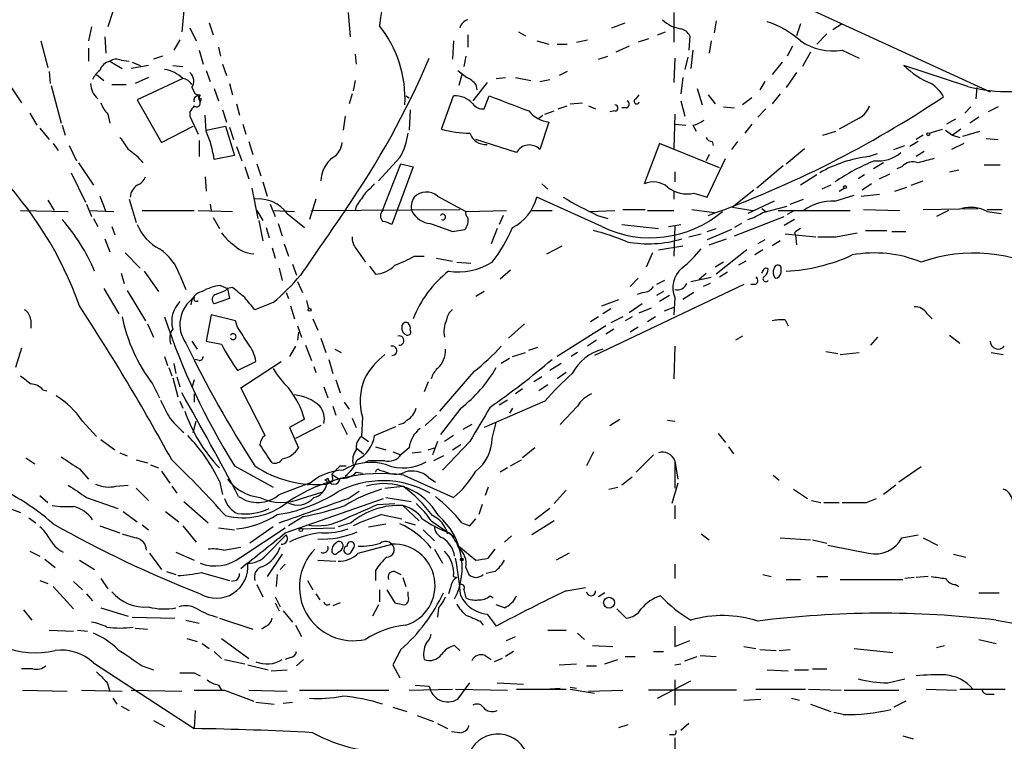
# Model space of a CAD drawing. Extents: x -143441 to 106202, y -237747 to 297723.
# Drawn here: x 127 to 209, y 192263 to 192324 of the extents above; entities that cross this region are included whole.
import ezdxf

# ---------------------------------------------------------------- set-up
doc = ezdxf.new("R2010")
doc.units = 0
doc.header["$MEASUREMENT"] = 0
doc.layers.add('MAIN', color=5, linetype='CONTINUOUS')

msp = doc.modelspace()

# ---------------------------------------------------------------- linework, layer by layer
at = {"layer": 'MAIN'}
for p, q in [((179.7473, 192330.458), (207.6027, 192317.6733)), ((134.366, 192324.362), (133.9427, 192323.092)), ((140.2927, 192324.4466), (140.1233, 192322.6686)), ((154.0087, 192324.2773), (154.178, 192322.2453)), ((181.1867, 192324.2773), (181.1867, 192321.822)), ((184.7427, 192323.6), (184.5733, 192322.584)), ((132.588, 192323.092), (132.334, 192321.9066)), ((140.8007, 192323.0073), (141.3087, 192321.9066)), ((142.4093, 192323.4306), (142.748, 192322.4146)), ((176.022, 192323.0073), (177.1227, 192323.4306)), ((191.77, 192323.346), (191.4313, 192322.33)), ((195.2413, 192323.346), (194.4793, 192322.838)), ((128.3547, 192321.9066), (128.9473, 192319.7053)), ((133.6887, 192322.2453), (133.7733, 192320.8906)), ((139.954, 192321.9913), (139.446, 192321.1446)), ((162.814, 192321.9066), (162.7293, 192320.3826)), ((163.9993, 192322.4146), (163.9993, 192321.3986)), ((168.2327, 192322.6686), (168.8253, 192322.33)), ((169.7567, 192321.9066), (170.7727, 192321.6526)), ((173.0587, 192321.822), (173.99, 192321.9913)), ((179.07, 192322.076), (178.2233, 192321.822)), ((179.832, 192322.4146), (180.5093, 192322.6686)), ((182.5413, 192322.33), (182.4567, 192321.1446)), ((184.3193, 192321.9066), (184.15, 192320.8906)), ((193.9713, 192322.4993), (193.1247, 192321.6526)), ((132.334, 192321.314), (132.334, 192320.2133)), ((141.5627, 192321.1446), (141.9013, 192319.9593)), ((143.1713, 192321.3986), (143.3407, 192320.6366)), ((171.45, 192321.6526), (172.2967, 192321.6526)), ((177.4613, 192321.4833), (176.3607, 192320.9753)), ((182.7953, 192321.1446), (182.626, 192319.6206)), ((191.0927, 192321.4833), (190.6693, 192320.6366)), ((195.2413, 192321.1446), (196.6807, 192320.4673)), ((135.0433, 192320.298), (135.7207, 192320.2133)), ((138.5147, 192320.6366), (137.7527, 192320.3826)), ((154.6013, 192320.806), (154.686, 192319.9593)), ((163.83, 192320.6366), (163.6607, 192319.79)), ((174.9213, 192320.3826), (175.6833, 192320.6366)), ((181.2713, 192320.4673), (181.1867, 192318.4353)), ((182.372, 192320.552), (182.118, 192319.536)), ((192.6167, 192320.9753), (191.9393, 192319.79)), ((134.112, 192320.2133), (135.128, 192319.6206)), ((137.3293, 192319.8746), (135.89, 192319.6206)), ((135.9747, 192320.1286), (136.652, 192319.8746)), ((139.3613, 192319.8746), (140.208, 192319.79)), ((142.1553, 192319.4513), (142.494, 192318.52)), ((143.51, 192319.9593), (143.8487, 192319.028)), ((163.1527, 192319.4513), (163.9147, 192318.8586)), ((190.246, 192320.1286), (189.3993, 192319.1126)), ((205.74, 192318.0966), (200.406, 192319.8746)), ((125.1373, 192319.1126), (126.746, 192316.742)), ((129.032, 192319.3666), (129.1167, 192318.3506)), ((133.0113, 192319.1126), (133.604, 192318.6046)), ((137.3293, 192318.8586), (136.2287, 192318.3506)), ((140.208, 192318.774), (136.398, 192316.996)), ((163.4913, 192319.1126), (163.2373, 192318.1813)), ((166.37, 192318.774), (167.132, 192318.8586)), ((167.9787, 192318.8586), (169.2487, 192318.6046)), ((170.0107, 192318.52), (170.8573, 192318.6893)), ((172.2967, 192319.3666), (171.6193, 192319.028)), ((181.9487, 192318.8586), (181.7793, 192317.504)), ((191.4313, 192319.282), (190.5847, 192318.012)), ((129.2013, 192318.1813), (130.048, 192315.0486)), ((134.2813, 192318.266), (135.4667, 192318.266)), ((140.97, 192318.012), (141.224, 192317.504)), ((142.8327, 192317.9273), (143.1713, 192316.9113)), ((144.1027, 192318.3506), (144.3567, 192317.4193)), ((154.6013, 192318.6046), (154.432, 192317.758)), ((165.608, 192318.4353), (164.4227, 192316.9113)), ((164.6767, 192318.266), (164.7613, 192317.8426)), ((183.134, 192317.9273), (183.5573, 192316.5726)), ((188.8067, 192318.52), (188.3833, 192317.8426)), ((206.502, 192318.012), (206.4173, 192317.0806)), ((136.398, 192316.996), (138.43, 192313.44)), ((141.732, 192317.0806), (141.6473, 192316.8266)), ((154.3473, 192317.504), (154.0933, 192316.6573)), ((158.8347, 192317.3346), (159.0887, 192317.1653)), ((161.798, 192314.5406), (162.814, 192317.3346)), ((165.354, 192316.234), (165.7773, 192317.3346)), ((178.054, 192317.0806), (178.308, 192317.4193)), ((184.0653, 192317.4193), (184.658, 192316.6573)), ((187.706, 192317.1653), (186.944, 192316.5726)), ((190.0767, 192317.504), (189.3993, 192316.6573)), ((143.51, 192316.1493), (143.8487, 192315.1333)), ((144.6953, 192316.6573), (144.9493, 192315.726)), ((159.1733, 192316.1493), (159.0887, 192314.456)), ((171.5347, 192316.234), (172.2967, 192316.488)), ((172.5507, 192316.6573), (173.5667, 192316.742)), ((174.0747, 192316.488), (174.6673, 192316.234)), ((177.2073, 192316.3186), (176.8687, 192316.3186)), ((181.7793, 192316.9113), (182.118, 192315.6413)), ((185.3353, 192316.4033), (186.2667, 192316.3186)), ((188.8913, 192316.234), (188.214, 192315.5566)), ((205.994, 192316.4033), (205.486, 192315.8953)), ((208.28, 192316.4033), (207.4333, 192315.98)), ((127.4233, 192315.8953), (128.016, 192314.8793)), ((133.9427, 192315.8106), (134.112, 192315.0486)), ((140.8007, 192315.98), (140.8007, 192315.6413)), ((140.8007, 192315.6413), (141.478, 192314.1173)), ((142.1553, 192314.3713), (142.0707, 192315.726)), ((153.7547, 192315.6413), (153.5853, 192314.456)), ((169.926, 192315.472), (170.2647, 192315.726)), ((170.434, 192315.8106), (171.196, 192316.0646)), ((176.276, 192316.0646), (175.8527, 192315.98)), ((181.2713, 192315.8106), (181.1867, 192312.932)), ((196.6807, 192315.472), (194.9873, 192314.5406)), ((204.724, 192315.3873), (203.962, 192314.964)), ((206.6713, 192315.5566), (205.9093, 192315.0486)), ((128.27, 192314.6253), (129.032, 192313.694)), ((130.1327, 192314.8793), (130.3867, 192314.0326)), ((138.43, 192313.44), (141.0547, 192314.7946)), ((142.1553, 192314.456), (143.764, 192314.7946)), ((143.764, 192314.7946), (144.526, 192312.3393)), ((144.1027, 192314.71), (144.4413, 192313.694)), ((145.2033, 192314.964), (145.4573, 192314.1173)), ((170.7727, 192315.1333), (170.0107, 192312.8473)), ((181.2713, 192314.964), (182.2027, 192314.8793)), ((182.7953, 192314.8793), (183.0493, 192314.3713)), ((187.706, 192314.964), (187.1133, 192314.202)), ((202.5227, 192314.202), (203.6233, 192314.5406)), ((205.1473, 192314.5406), (204.47, 192314.0326)), ((168.0633, 192312.5933), (164.6767, 192313.694)), ((193.6327, 192314.0326), (194.7333, 192314.3713)), ((202.0147, 192314.0326), (201.422, 192313.694)), ((203.8773, 192314.456), (204.47, 192314.0326)), ((204.47, 192314.0326), (205.0627, 192313.8633)), ((205.3167, 192313.948), (206.756, 192314.3713)), ((207.264, 192313.7786), (208.28, 192313.694)), ((129.3707, 192313.3553), (129.794, 192312.7626)), ((130.7253, 192313.186), (131.318, 192311.916)), ((141.5627, 192313.6093), (141.5627, 192312.2546)), ((144.6953, 192313.1013), (145.1187, 192311.916)), ((145.7113, 192313.5246), (146.05, 192312.424)), ((180.0013, 192313.3553), (178.7313, 192309.9686)), ((184.9967, 192311.3233), (180.0013, 192313.3553)), ((184.404, 192313.5246), (184.4887, 192313.186)), ((186.5207, 192313.5246), (186.0127, 192312.8473)), ((190.5847, 192311.662), (192.1087, 192312.932)), ((199.5593, 192312.8473), (200.4907, 192313.186)), ((201.5913, 192313.5246), (200.914, 192313.1013)), ((205.4013, 192313.3553), (204.3853, 192312.8473)), ((144.526, 192312.3393), (142.8327, 192312.0006)), ((158.3267, 192312.17), (156.5487, 192310.2226)), ((184.15, 192312.424), (183.896, 192311.916)), ((183.9807, 192308.868), (185.5047, 192312.0853)), ((197.4427, 192312.2546), (198.2047, 192312.5086)), ((202.0993, 192312.678), (201.422, 192312.2546)), ((131.4873, 192311.7466), (132.7573, 192309.884)), ((145.3727, 192311.408), (145.7113, 192310.392)), ((146.3887, 192311.662), (146.7273, 192310.646)), ((156.8873, 192307.7673), (158.4113, 192311.662)), ((159.4273, 192311.408), (157.6493, 192306.582)), ((158.4113, 192311.662), (159.4273, 192311.408)), ((190.3307, 192311.4926), (188.1293, 192309.63)), ((198.7127, 192311.7466), (197.866, 192311.2386)), ((200.2367, 192311.408), (199.8133, 192311.2386)), ((207.0947, 192311.5773), (208.4493, 192311.5773)), ((130.8947, 192310.9), (132.08, 192308.4446)), ((142.0707, 192310.5613), (142.1553, 192309.376)), ((181.2713, 192310.9846), (181.2713, 192310.138)), ((193.1247, 192310.7306), (191.77, 192309.884)), ((197.104, 192310.7306), (196.596, 192310.392)), ((198.374, 192310.392), (199.2207, 192310.8153)), ((204.216, 192310.9846), (204.978, 192311.154)), ((145.9653, 192309.63), (146.4733, 192307.09)), ((146.8967, 192310.138), (147.2353, 192308.9526)), ((170.18, 192309.9686), (170.688, 192309.5453)), ((194.31, 192309.884), (193.548, 192309.5453)), ((194.9873, 192309.376), (195.4107, 192309.63)), ((197.6967, 192309.9686), (196.9347, 192309.4606)), ((199.644, 192309.376), (200.66, 192309.7146)), ((200.9987, 192309.884), (202.0147, 192310.2226)), ((133.2653, 192308.9526), (133.7733, 192307.6826)), ((161.4593, 192308.9526), (163.83, 192307.6826)), ((175.1753, 192306.4126), (169.7567, 192308.868)), ((181.1867, 192309.376), (181.1867, 192308.6986)), ((182.88, 192309.2066), (183.9807, 192308.868)), ((187.8753, 192309.4606), (186.0973, 192308.0213)), ((194.6487, 192308.5293), (196.2573, 192309.0373)), ((196.85, 192308.9526), (198.374, 192309.122)), ((128.9473, 192308.614), (129.4553, 192307.7673)), ((132.1647, 192308.2753), (132.588, 192307.2593)), ((135.7207, 192308.6986), (136.3133, 192306.7513)), ((142.494, 192308.2753), (142.5787, 192307.7673)), ((147.4893, 192308.2753), (147.9127, 192307.2593)), ((151.2993, 192308.6986), (150.7913, 192307.0053)), ((154.686, 192308.106), (154.6013, 192307.7673)), ((186.0973, 192308.0213), (187.7907, 192307.7673)), ((189.5687, 192308.5293), (187.3673, 192307.5133)), ((188.5527, 192307.9366), (188.8913, 192307.6826)), ((188.6373, 192307.598), (190.6693, 192308.106)), ((190.9233, 192308.2753), (192.024, 192308.6986)), ((202.0147, 192307.852), (206.5867, 192307.9366)), ((126.6613, 192307.7673), (130.6407, 192307.6826)), ((132.4187, 192307.7673), (134.4507, 192307.6826)), ((136.8213, 192307.7673), (141.1393, 192307.7673)), ((141.478, 192307.7673), (144.3567, 192307.6826)), ((142.748, 192307.1746), (143.256, 192306.2433)), ((146.3887, 192307.7673), (146.8967, 192306.9206)), ((147.7433, 192307.7673), (149.5213, 192307.6826)), ((148.9287, 192307.5133), (150.368, 192306.328)), ((150.9607, 192307.7673), (163.322, 192307.852)), ((163.83, 192307.6826), (167.2167, 192307.7673)), ((166.9627, 192307.344), (166.624, 192306.582)), ((169.3333, 192307.7673), (171.0267, 192307.7673)), ((174.1593, 192307.6826), (176.276, 192307.7673)), ((174.8367, 192307.344), (175.6833, 192307.09)), ((176.9533, 192307.852), (178.816, 192307.852)), ((178.9853, 192307.7673), (181.1867, 192307.7673)), ((182.7107, 192307.852), (184.5733, 192307.598)), ((186.2667, 192305.6506), (190.4153, 192307.2593)), ((189.9073, 192307.7673), (195.9187, 192307.7673)), ((191.262, 192307.7673), (190.6693, 192307.4286)), ((197.0193, 192307.852), (200.0673, 192307.7673)), ((204.1313, 192307.7673), (203.1153, 192307.2593)), ((207.3487, 192307.852), (208.6187, 192307.852)), ((207.3487, 192307.6826), (208.534, 192307.5133)), ((132.7573, 192307.09), (133.096, 192306.4126)), ((134.2813, 192306.4126), (134.5353, 192305.7353)), ((146.558, 192306.9206), (146.8967, 192305.2273)), ((147.1507, 192306.328), (147.4047, 192305.4813)), ((148.1667, 192306.6666), (148.5053, 192305.6506)), ((176.8687, 192306.582), (179.9167, 192306.2433)), ((180.7633, 192306.4126), (181.7793, 192306.582)), ((181.2713, 192306.4973), (181.1867, 192303.9573)), ((186.8593, 192306.6666), (186.2667, 192306.328)), ((191.262, 192307.0053), (190.4153, 192306.4973)), ((162.7293, 192305.9893), (163.7453, 192306.1586)), ((166.4547, 192306.2433), (165.9467, 192304.9733)), ((182.4567, 192305.566), (183.4727, 192305.82)), ((183.9807, 192305.9893), (184.7427, 192306.2433)), ((186.0127, 192306.1586), (183.9807, 192305.312)), ((190.5, 192305.82), (193.04, 192305.566)), ((191.262, 192305.9046), (191.3467, 192305.7353)), ((191.3467, 192305.7353), (191.4313, 192304.8886)), ((194.7333, 192305.566), (196.5113, 192305.9046)), ((197.1887, 192306.074), (198.9667, 192306.074)), ((199.39, 192305.9893), (200.5753, 192305.9893)), ((133.6887, 192305.3966), (134.112, 192304.296)), ((147.6587, 192304.6346), (147.9127, 192303.788)), ((148.6747, 192304.9733), (149.0133, 192303.9573)), ((170.6033, 192304.1266), (171.8733, 192304.804)), ((179.9167, 192304.4653), (181.9487, 192304.804)), ((184.15, 192304.8886), (185.5893, 192305.3966)), ((188.8067, 192305.312), (188.214, 192304.9733)), ((190.0767, 192305.2273), (189.3993, 192304.804)), ((135.382, 192304.2113), (136.652, 192302.9413)), ((154.686, 192304.55), (155.448, 192303.4493)), ((159.512, 192303.9573), (160.3587, 192303.9573)), ((179.4087, 192304.2113), (178.9007, 192303.026)), ((187.2827, 192304.4653), (184.7427, 192302.4333)), ((188.6373, 192304.4653), (187.96, 192304.042)), ((149.352, 192303.28), (149.6907, 192302.3486)), ((155.7867, 192303.1106), (156.2947, 192302.4333)), ((161.3747, 192303.788), (162.7293, 192303.534)), ((163.068, 192303.4493), (164.2533, 192303.3646)), ((185.3353, 192303.4493), (184.658, 192303.026)), ((187.198, 192303.534), (186.6053, 192303.1953)), ((190.1613, 192302.6026), (190.1613, 192303.026)), ((135.0433, 192302.518), (135.2973, 192301.6713)), ((136.9907, 192302.6873), (138.176, 192300.994)), ((139.954, 192302.3486), (140.462, 192301.1633)), ((148.2513, 192302.9413), (148.5053, 192301.9253)), ((167.5553, 192302.772), (166.7087, 192302.01)), ((182.626, 192301.8406), (184.3193, 192302.1793)), ((183.3033, 192302.01), (183.896, 192302.518)), ((185.674, 192302.6026), (184.9967, 192302.1793)), ((143.3407, 192301.502), (143.9333, 192301.248)), ((149.7753, 192301.8406), (150.1987, 192300.9093)), ((187.0287, 192301.5866), (174.5827, 192295.66)), ((178.2233, 192302.0946), (177.546, 192301.4173)), ((180.4247, 192301.9253), (179.7473, 192301.5866)), ((184.2347, 192301.6713), (183.642, 192301.4173)), ((187.96, 192301.5866), (187.6213, 192301.5866)), ((133.604, 192301.248), (134.874, 192299.1313)), ((135.5513, 192301.0786), (137.0753, 192298.5386)), ((143.764, 192301.0786), (143.9333, 192301.248)), ((144.3567, 192301.3326), (143.9333, 192301.248)), ((143.9333, 192301.248), (144.1027, 192300.4013)), ((148.844, 192300.9093), (149.0133, 192300.4013)), ((165.354, 192300.994), (164.6767, 192300.5706)), ((178.6467, 192300.9093), (178.1387, 192300.74)), ((180.34, 192300.994), (179.7473, 192300.6553)), ((180.848, 192300.6553), (180.0013, 192300.1473)), ((182.88, 192300.9093), (181.9487, 192300.3166)), ((144.1027, 192300.4013), (142.8327, 192299.978)), ((147.7433, 192300.0626), (146.2193, 192299.47)), ((149.1827, 192299.8086), (149.5213, 192298.708)), ((150.5373, 192300.232), (150.7067, 192299.5546)), ((175.1753, 192299.8086), (176.6147, 192300.3166)), ((178.562, 192299.978), (177.4613, 192299.216)), ((180.4247, 192299.3853), (181.2713, 192299.724)), ((181.2713, 192300.486), (181.1867, 192299.0466)), ((142.5787, 192299.0466), (142.1553, 192296.8453)), ((144.6107, 192298.5386), (142.5787, 192299.0466)), ((174.9213, 192298.8773), (174.244, 192298.454)), ((175.9373, 192299.5546), (175.26, 192299.1313)), ((176.9533, 192298.8773), (175.9373, 192298.3693)), ((177.7153, 192298.8773), (177.1227, 192298.5386)), ((178.308, 192299.216), (179.324, 192299.6393)), ((179.6627, 192298.8773), (178.9853, 192298.454)), ((202.3533, 192299.1313), (202.7767, 192298.708)), ((127.508, 192298.6233), (127.508, 192297.946)), ((137.2447, 192298.2846), (137.7527, 192297.184)), ((144.78, 192298.0306), (144.6107, 192298.5386)), ((149.7753, 192298.1153), (150.114, 192297.184)), ((151.0453, 192298.708), (151.4687, 192297.7766)), ((167.386, 192297.0993), (168.7407, 192298.2846)), ((175.514, 192298.1153), (171.45, 192295.5753)), ((190.5, 192298.6233), (190.754, 192298.1153)), ((149.86, 192297.6073), (149.7753, 192296.93)), ((176.1913, 192297.8613), (175.514, 192297.438)), ((178.2233, 192298.0306), (177.546, 192297.6073)), ((186.944, 192297.2686), (186.3513, 192296.93)), ((204.216, 192297.3533), (205.0627, 192296.676)), ((140.97, 192296.8453), (141.3933, 192296.168)), ((142.1553, 192296.8453), (143.4253, 192296.5913)), ((149.606, 192296.422), (149.098, 192295.5753)), ((150.4527, 192296.5066), (150.9607, 192295.2366)), ((151.7227, 192297.0993), (152.146, 192295.914)), ((174.752, 192296.93), (173.99, 192296.422)), ((181.2713, 192296.422), (181.1867, 192293.7126)), ((198.2047, 192297.184), (197.612, 192296.5066)), ((126.746, 192296.2526), (126.238, 192294.644)), ((152.908, 192296.168), (153.416, 192295.914)), ((167.7247, 192295.5753), (168.8253, 192295.914)), ((169.0793, 192296.0833), (169.8413, 192296.3373)), ((173.1433, 192295.914), (172.6353, 192295.5753)), ((193.8867, 192295.9986), (194.9027, 192295.8293)), ((195.072, 192295.7446), (196.6807, 192295.914)), ((207.6873, 192295.914), (208.7033, 192295.7446)), ((138.684, 192295.5753), (138.938, 192294.8133)), ((139.446, 192294.9826), (139.6153, 192294.136)), ((141.5627, 192295.2366), (141.224, 192295.3213)), ((144.78, 192294.39), (146.304, 192295.152)), ((145.034, 192292.9506), (148.4207, 192295.152)), ((152.4, 192295.3213), (152.7387, 192294.136)), ((167.4707, 192295.406), (166.7933, 192294.9826)), ((171.7887, 192294.9826), (170.8573, 192294.39)), ((139.0227, 192294.644), (139.2767, 192293.9666)), ((151.13, 192294.7286), (151.2993, 192294.2206)), ((164.5073, 192294.3053), (161.6287, 192291.0033)), ((172.212, 192294.2206), (171.45, 192293.7126)), ((137.668, 192293.2893), (138.2607, 192292.104)), ((139.3613, 192293.7973), (139.7847, 192292.1886)), ((139.7, 192293.882), (139.954, 192293.0353)), ((141.1393, 192293.628), (140.97, 192292.9506)), ((152.9927, 192293.628), (153.3313, 192292.5273)), ((160.6973, 192293.4586), (160.3587, 192292.612)), ((170.18, 192293.882), (169.5027, 192293.4586)), ((170.688, 192293.2046), (169.926, 192292.6966)), ((128.524, 192292.7813), (128.8627, 192292.6966)), ((141.1393, 192292.4426), (141.1393, 192291.7653)), ((147.066, 192288.9713), (145.034, 192292.9506)), ((151.9767, 192293.0353), (152.3153, 192292.104)), ((168.5713, 192292.866), (167.9787, 192292.4426)), ((139.954, 192291.85), (140.208, 192291.2573)), ((153.67, 192291.7653), (154.0933, 192291.1726)), ((170.434, 192291.85), (165.354, 192289.6486)), ((167.3013, 192291.9346), (166.624, 192291.5113)), ((152.7387, 192291.4266), (152.9927, 192290.6646)), ((161.3747, 192290.6646), (160.4433, 192289.818)), ((163.4067, 192291.2573), (161.7133, 192289.056)), ((167.7247, 192291.2573), (167.4707, 192290.834)), ((173.1433, 192291.4266), (171.704, 192289.9026)), ((131.826, 192290.1566), (133.0113, 192288.8866)), ((141.0547, 192289.2253), (141.3087, 192290.1566)), ((150.368, 192290.326), (149.098, 192289.6486)), ((153.416, 192290.072), (153.924, 192289.056)), ((154.3473, 192290.4106), (154.686, 192289.6486)), ((155.194, 192290.4953), (155.1093, 192288.8866)), ((164.338, 192289.9026), (163.576, 192289.4793)), ((166.0313, 192288.7173), (166.37, 192290.072)), ((175.8527, 192289.818), (176.6993, 192290.326)), ((180.6787, 192290.2413), (181.2713, 192290.1566)), ((149.098, 192289.6486), (149.86, 192287.9553)), ((151.7227, 192289.818), (149.606, 192288.7173)), ((156.21, 192288.9713), (157.988, 192289.7333)), ((184.912, 192289.1406), (185.5047, 192288.3786)), ((133.35, 192288.6326), (134.5353, 192287.786)), ((155.1093, 192288.8866), (155.702, 192288.4633)), ((161.4593, 192288.4633), (161.036, 192287.3626)), ((164.1687, 192288.4633), (161.8827, 192286.0926)), ((162.814, 192288.9713), (162.052, 192288.4633)), ((162.7293, 192287.786), (163.4067, 192288.2093)), ((134.9587, 192287.532), (135.5513, 192287.278)), ((154.686, 192287.9553), (155.2787, 192287.4473)), ((156.2947, 192288.04), (157.1413, 192287.786)), ((157.734, 192287.6166), (158.4113, 192287.3626)), ((159.0887, 192287.9553), (158.4113, 192287.3626)), ((159.3427, 192287.532), (160.1047, 192287.6166)), ((160.6973, 192287.786), (161.2053, 192287.9553)), ((169.5873, 192287.9553), (168.5713, 192287.1086)), ((174.498, 192287.6166), (173.9053, 192286.4313)), ((185.7587, 192288.04), (186.182, 192287.4473)), ((127.0847, 192287.1086), (127.8467, 192286.6006)), ((136.3133, 192286.9393), (137.2447, 192286.6853)), ((155.702, 192286.8546), (155.3633, 192286.6853)), ((155.702, 192286.8546), (155.3633, 192286.6853)), ((161.9673, 192287.278), (161.1207, 192286.8546)), ((167.5553, 192286.4313), (168.4867, 192286.9393)), ((179.4933, 192287.3626), (178.054, 192285.9233)), ((181.2713, 192286.8546), (181.5253, 192285.3306)), ((181.2713, 192286.8546), (181.2713, 192284.5686)), ((131.572, 192286.1773), (132.334, 192285.3306)), ((137.4987, 192286.516), (138.176, 192286.262)), ((138.43, 192286.008), (139.1073, 192284.992)), ((144.526, 192286.4313), (147.7433, 192284.6533)), ((152.654, 192285.754), (153.2467, 192285.3306)), ((152.654, 192285.754), (152.7387, 192285.1613)), ((153.3313, 192286.4313), (153.8393, 192286.4313)), ((154.686, 192285.9233), (155.194, 192285.8386)), ((156.6333, 192286.0926), (156.972, 192286.008)), ((167.3013, 192286.262), (166.7087, 192285.9233)), ((201.8453, 192286.3466), (199.9827, 192285.0766)), ((143.256, 192285.1613), (143.51, 192284.0606)), ((148.2513, 192284.0606), (150.9607, 192285.0766)), ((152.0613, 192285.246), (152.3153, 192285.4153)), ((152.2307, 192284.9073), (152.7387, 192285.1613)), ((158.6653, 192285.6693), (162.814, 192283.8066)), ((160.6973, 192285.5), (161.29, 192285.0766)), ((177.7153, 192285.5), (176.8687, 192284.8226)), ((181.5253, 192284.992), (181.0173, 192283.2986)), ((189.484, 192285.6693), (189.992, 192285.246)), ((134.62, 192284.738), (135.636, 192284.8226)), ((136.3133, 192284.5686), (137.3293, 192283.5526)), ((139.2767, 192284.738), (139.7, 192284.1453)), ((150.114, 192283.722), (151.8073, 192284.23)), ((154.0087, 192283.722), (154.94, 192284.3146)), ((157.0567, 192284.5686), (158.5807, 192284.738)), ((165.6927, 192284.6533), (165.4387, 192283.976)), ((172.212, 192284.3993), (171.196, 192283.2986)), ((175.768, 192284.484), (176.53, 192284.6533)), ((191.1773, 192284.484), (192.3627, 192283.722)), ((199.7287, 192284.8226), (198.7127, 192284.0606)), ((124.3753, 192283.3833), (126.6613, 192282.5366)), ((128.27, 192283.976), (128.9473, 192283.3833)), ((132.1647, 192283.8066), (134.7893, 192282.8753)), ((140.2927, 192283.468), (142.3247, 192281.69)), ((148.7593, 192280.8433), (156.972, 192283.722)), ((156.464, 192283.214), (157.9033, 192283.2986)), ((157.1413, 192283.8066), (159.258, 192283.468)), ((192.7013, 192283.5526), (193.4633, 192283.3833)), ((193.7173, 192283.3833), (194.9873, 192283.3833)), ((197.2733, 192283.3833), (198.12, 192283.722)), ((135.2127, 192282.6213), (136.398, 192281.7746)), ((138.7687, 192282.6213), (139.8693, 192281.7746)), ((158.5807, 192283.1293), (159.9353, 192281.8593)), ((165.1847, 192283.214), (164.9307, 192282.3673)), ((170.8573, 192282.8753), (169.5873, 192281.944)), ((181.2713, 192283.1293), (181.2713, 192282.0286)), ((127.3387, 192282.1133), (127.9313, 192281.69)), ((150.2833, 192282.198), (149.0133, 192281.436)), ((154.2627, 192281.69), (153.162, 192281.3513)), ((156.8027, 192282.3673), (158.496, 192282.0286)), ((158.75, 192281.7746), (159.5967, 192281.5206)), ((160.9513, 192281.8593), (162.8987, 192280.5046)), ((163.4913, 192281.69), (164.1687, 192281.436)), ((164.1687, 192281.436), (164.6767, 192282.0286)), ((171.196, 192281.8593), (169.3333, 192280.674)), ((133.2653, 192281.436), (134.9587, 192280.8433)), ((136.8213, 192281.5206), (137.3293, 192281.0973)), ((140.208, 192281.436), (141.3087, 192280.0813)), ((143.1713, 192281.2666), (144.526, 192281.0973)), ((145.034, 192278.8113), (148.7593, 192281.2666)), ((147.7433, 192281.3513), (145.796, 192279.9966)), ((149.9447, 192281.182), (152.908, 192281.2666)), ((155.702, 192281.3513), (157.1413, 192281.6053)), ((160.274, 192281.0973), (161.2053, 192280.166)), ((147.1507, 192278.9806), (148.844, 192280.674)), ((167.64, 192280.5893), (167.0473, 192280.0813)), ((183.4727, 192280.7586), (184.15, 192280.2506)), ((190.0767, 192280.42), (192.6167, 192280.2506)), ((192.786, 192280.2506), (193.9713, 192279.9966)), ((200.2367, 192280.42), (201.5913, 192280.674)), ((202.0147, 192280.42), (203.2, 192279.8273)), ((127.4233, 192279.3193), (128.27, 192278.896)), ((137.414, 192279.15), (138.43, 192277.7953)), ((139.6153, 192279.2346), (141.1393, 192278.5573)), ((143.5947, 192279.404), (145.034, 192279.658)), ((154.2627, 192279.2346), (154.5167, 192279.658)), ((154.8553, 192279.15), (157.6493, 192279.912)), ((161.2053, 192279.4886), (161.8827, 192278.3033)), ((163.2373, 192279.7426), (164.6767, 192278.5573)), ((165.6927, 192278.7266), (166.2853, 192279.4886)), ((172.466, 192279.15), (171.3653, 192278.5573)), ((128.6933, 192278.642), (129.54, 192277.9646)), ((131.572, 192278.5573), (132.842, 192277.7953)), ((148.5053, 192279.0653), (147.2353, 192277.2026)), ((151.4687, 192278.5573), (152.9927, 192278.4726)), ((204.5547, 192279.0653), (205.5707, 192278.8113)), ((138.8533, 192277.626), (139.6153, 192277.372)), ((141.732, 192277.5413), (144.1027, 192276.864)), ((148.7593, 192278.2186), (148.336, 192277.7953)), ((156.2947, 192277.7106), (156.2947, 192276.864)), ((157.9033, 192277.626), (158.4113, 192277.372)), ((163.83, 192277.9646), (164.084, 192277.372)), ((166.2853, 192277.626), (165.5233, 192277.4566)), ((181.2713, 192278.2186), (181.2713, 192277.0333)), ((128.27, 192276.864), (128.9473, 192276.61)), ((131.064, 192276.7793), (131.826, 192276.102)), ((133.35, 192277.0333), (133.9427, 192276.1866)), ((144.6953, 192276.864), (144.272, 192276.7793)), ((148.082, 192277.372), (147.9973, 192276.356)), ((150.622, 192276.864), (151.0453, 192276.102)), ((158.5807, 192277.118), (158.8347, 192276.356)), ((162.814, 192277.2026), (163.068, 192277.118)), ((188.6373, 192277.372), (189.3147, 192277.2026)), ((190.5847, 192276.9486), (191.77, 192276.9486)), ((193.1247, 192277.2026), (194.056, 192277.2026)), ((195.072, 192276.9486), (200.3213, 192276.9486)), ((201.2527, 192277.118), (200.4907, 192277.0333)), ((202.438, 192277.2026), (201.422, 192277.118)), ((129.3707, 192276.356), (131.064, 192274.4933)), ((146.3887, 192276.5253), (146.8967, 192275.5093)), ((156.6333, 192276.102), (156.6333, 192275.086)), ((157.226, 192276.102), (157.9033, 192275.0013)), ((159.004, 192275.594), (159.004, 192275.9326)), ((162.56, 192276.2713), (162.3907, 192275.7633)), ((163.6607, 192276.102), (163.83, 192275.4246)), ((172.212, 192276.0173), (173.8207, 192276.2713)), ((204.724, 192276.5253), (204.978, 192276.356)), ((132.1647, 192275.7633), (132.6727, 192275.1706)), ((147.9127, 192275.5093), (148.336, 192274.6626)), ((151.2993, 192275.7633), (151.638, 192275.2553)), ((165.862, 192275.594), (166.116, 192275.4246)), ((175.4293, 192275.848), (174.9213, 192275.5093)), ((206.6713, 192275.848), (208.3647, 192275.848)), ((126.9153, 192274.4086), (127.5927, 192273.562)), ((133.35, 192274.578), (135.636, 192273.9006)), ((147.9127, 192275.0013), (148.2513, 192274.324)), ((148.59, 192274.324), (149.352, 192273.3926)), ((153.3313, 192275.0013), (152.7387, 192274.7473)), ((156.5487, 192274.832), (156.0407, 192273.9006)), ((161.544, 192274.578), (161.4593, 192273.816)), ((167.0473, 192274.578), (166.37, 192274.832)), ((176.4453, 192274.4933), (177.2073, 192273.7313)), ((135.9747, 192273.816), (139.5307, 192273.7313)), ((140.462, 192273.562), (141.5627, 192273.308)), ((143.256, 192273.7313), (146.05, 192272.8)), ((165.0153, 192273.4773), (165.2693, 192273.1386)), ((165.608, 192274.07), (166.37, 192273.054)), ((208.1107, 192273.562), (240.6227, 192267.8046)), ((129.032, 192272.7153), (131.064, 192272.6306)), ((131.4027, 192272.7153), (132.2493, 192272.6306)), ((136.2287, 192272.8846), (137.2447, 192272.8)), ((147.1507, 192273.054), (146.812, 192272.8)), ((149.606, 192273.1386), (150.114, 192272.2073)), ((170.688, 192272.7153), (172.212, 192272.7153)), ((181.2713, 192273.054), (181.2713, 192271.3606)), ((140.5467, 192272.038), (141.3933, 192271.784)), ((143.4253, 192272.038), (145.7113, 192270.3446)), ((167.2167, 192271.8686), (167.9787, 192272.2073)), ((173.1433, 192272.4613), (173.736, 192271.9533)), ((181.2713, 192271.3606), (182.5413, 192271.8686)), ((206.6713, 192271.9533), (208.1107, 192271.6146)), ((141.8167, 192271.6146), (142.4093, 192271.1913)), ((142.8327, 192270.9373), (143.4253, 192270.3446)), ((158.4113, 192271.1066), (157.734, 192269.8366)), ((162.8987, 192271.4453), (163.322, 192271.022)), ((167.8093, 192270.9373), (167.132, 192270.514)), ((174.4133, 192271.4453), (176.1067, 192271.3606)), ((179.4933, 192270.9373), (180.34, 192270.9373)), ((187.0287, 192271.3606), (188.0447, 192271.1913)), ((188.3833, 192271.1066), (189.738, 192271.022)), ((189.992, 192271.022), (190.9233, 192271.1066)), ((196.2573, 192271.1913), (199.4747, 192270.8526)), ((203.1153, 192271.276), (203.7927, 192271.4453)), ((143.6793, 192270.26), (145.3727, 192269.9213)), ((149.1827, 192270.4293), (148.7593, 192270.26)), ((150.2833, 192270.26), (149.6907, 192269.752)), ((165.4387, 192270.5986), (165.9467, 192270.26)), ((166.878, 192270.3446), (166.2007, 192270.0906)), ((175.4293, 192269.9213), (176.53, 192270.26)), ((177.1227, 192270.514), (177.9693, 192270.514)), ((182.118, 192270.1753), (183.134, 192270.514)), ((183.388, 192270.5986), (184.7427, 192270.514)), ((127.6773, 192269.498), (126.746, 192269.498)), ((132.7573, 192270.006), (141.1393, 192264.5026)), ((136.8213, 192269.752), (137.7527, 192269.4133)), ((145.6267, 192269.8366), (147.32, 192269.4133)), ((147.574, 192269.3286), (148.9287, 192269.4133)), ((157.734, 192269.8366), (158.3267, 192268.736)), ((171.6193, 192269.8366), (173.0587, 192269.9213)), ((173.9053, 192269.752), (174.752, 192269.752)), ((181.2713, 192269.8366), (181.7793, 192269.9213)), ((188.976, 192269.4133), (190.754, 192269.3286)), ((191.262, 192269.4133), (192.4473, 192269.4133)), ((192.786, 192269.498), (193.9713, 192269.498)), ((141.1393, 192269.1593), (141.6473, 192268.9053)), ((179.832, 192267.0426), (182.626, 192268.482)), ((181.2713, 192268.5666), (181.2713, 192266.45)), ((199.0513, 192268.3126), (200.4907, 192268.6513)), ((126.8307, 192267.72), (130.556, 192267.6353)), ((131.7413, 192267.72), (135.128, 192267.6353)), ((133.858, 192268.3973), (134.112, 192267.6353)), ((135.89, 192267.72), (140.1233, 192267.6353)), ((143.1713, 192268.1433), (143.4253, 192267.72)), ((143.6793, 192267.72), (146.1347, 192266.7886)), ((145.7113, 192267.72), (148.9287, 192267.6353)), ((149.9447, 192267.72), (157.3953, 192267.72)), ((159.0887, 192267.72), (162.7293, 192267.8046)), ((159.5967, 192268.1433), (160.782, 192268.0586)), ((162.9833, 192267.8046), (167.3013, 192267.72)), ((163.1527, 192266.958), (164.1687, 192268.3126)), ((166.4547, 192268.3126), (168.656, 192268.228)), ((168.0633, 192267.8046), (172.212, 192267.8046)), ((170.434, 192267.8046), (171.704, 192267.8893)), ((172.5507, 192267.974), (173.0587, 192267.8893)), ((172.5507, 192267.8046), (174.5827, 192267.466)), ((174.0747, 192267.6353), (176.9533, 192267.72)), ((186.436, 192267.72), (179.07, 192267.72)), ((188.0447, 192267.8046), (192.1933, 192267.8046)), ((192.4473, 192267.8046), (195.1567, 192267.72)), ((195.4107, 192267.72), (199.9827, 192267.72)), ((202.2687, 192267.8046), (204.8087, 192267.72)), ((205.0627, 192267.8046), (208.8727, 192267.8046)), ((134.366, 192267.0426), (134.7047, 192266.5346)), ((187.0287, 192266.8733), (188.468, 192266.958)), ((191.008, 192267.0426), (191.6853, 192266.8733)), ((207.4333, 192267.3813), (207.9413, 192267.3813)), ((135.0433, 192266.3653), (135.7207, 192266.0266)), ((141.224, 192266.0266), (141.1393, 192264.5026)), ((146.304, 192266.704), (147.828, 192266.5346)), ((148.59, 192266.6193), (149.352, 192266.704)), ((157.734, 192266.2806), (158.9193, 192265.942)), ((192.6167, 192266.5346), (194.31, 192265.942)), ((200.5753, 192266.7886), (199.5593, 192266.2806)), ((137.7527, 192265.18), (138.684, 192264.672)), ((159.766, 192265.6033), (161.1207, 192265.0953)), ((195.326, 192265.688), (194.564, 192265.8573)), ((161.4593, 192264.926), (162.306, 192264.5026)), ((176.6147, 192264.5873), (177.3767, 192264.8413)), ((182.4567, 192264.926), (181.7793, 192264.3333)), ((163.322, 192264.164), (162.6447, 192264.2486)), ((181.1867, 192263.9946), (180.848, 192263.9946)), ((181.2713, 192263.7406), (181.2713, 192261.5393)), ((200.3213, 192263.91), (201.168, 192263.656))]:
    msp.add_line(p, q, dxfattribs=at)
for centre, radius in [((-18619.3773, 172901.9002), 124821.3126), ((202.438, 192314.1173), 0.1197), ((195.4953, 192309.7147), 0.1197), ((150.7913, 192299.47), 0.1197), ((150.0575, 192281.0974), 0.1411), ((163.4913, 192278.6209), 0.1058), ((175.7927, 192275.0077), 0.4571)]:
    msp.add_circle(centre, radius, dxfattribs=at)
for centre, radius, start, end in [((181.4783, 192320.4684), 24.9922, 148.78316, 173.779102), ((164.2957, 192322.7109), 1.0178, 106.930557, 163.069443), ((182.2171, 192325.7032), 2.8149, 225.817551, 261.052347), ((148.8846, 192317.0518), 9.877, 357.219112, 38.32388), ((181.5677, 192321.8643), 1.0792, 25.563089, 78.693191), ((186.6817, 192316.2998), 7.5715, 47.775535, 72.360987), ((194.4742, 192325.9379), 4.8543, 236.146252, 279.092282), ((134.6474, 192319.4884), 0.9012, 63.941047, 126.449005), ((94.0145, 192349.1176), 72.6549, 325.310228, 336.775564), ((134.4927, 192317.8853), 1.9897, 128.08865, 156.16616), ((134.368, 192319.0774), 1.1644, 102.700666, 161.269394), ((138.1612, 192316.5853), 2.9967, 46.918836, 79.952701), ((205.4271, 192324.9297), 7.125, 225.193332, 247.426096), ((139.9962, 192317.6308), 1.1627, 33.116008, 79.503857), ((140.1363, 192318.5471), 0.9907, 327.306127, 47.884256), ((163.1095, 192317.037), 1.9916, 38.103582, 66.153182), ((134.2149, 192318.3761), 1.7118, 180.853549, 229.183419), ((201.164, 192315.9208), 2.8703, 27.58636, 57.835923), ((209.255, 192332.7529), 15.0719, 256.513552, 284.803739), ((141.4992, 192316.9535), 0.3816, 93.183993, 199.422546), ((141.5627, 192318.0966), 0.6826, 240.249913, 277.119811), ((141.7745, 192317.3771), 0.2995, 188.157154, 261.842846), ((141.9438, 192317.1229), 0.4192, 135.009664, 224.980669), ((162.9033, 192315.2977), 2.0389, 41.823036, 92.510304), ((484.9242, 193142.1888), 884.4429, 248.8478929, 249.0770787), ((178.0963, 192316.8689), 0.2159, 101.299523, 348.700477), ((153.883, 192391.6207), 89.5183, 289.704141, 303.820294), ((135.8191, 192317.6589), 2.6338, 200.372473, 224.567756), ((267.9699, 192231.5841), 152.6259, 146.200557, 146.42974), ((141.351, 192316.7208), 0.3146, 227.717737, 19.650149), ((165.2669, 192317.2784), 1.0481, 216.342889, 274.767274), ((176.276, 192316.3186), 0.254, 270, 90), ((177.1509, 192316.6291), 0.3155, 280.295103, 63.434949), ((195.7417, 192317.1151), 1.8925, 299.747134, 340.648803), ((171.0808, 192317.6988), 2.5839, 219.231213, 263.151943), ((164.3563, 192323.984), 9.7838, 254.841905, 268.901312), ((182.3088, 192317.1861), 2.3575, 281.90906, 306.972457), ((389.2856, 192482.6724), 305.2518, 213.574159, 213.803352), ((133.0137, 192310.4771), 9.9365, 8.819594, 23.073359), ((153.6495, 192314.8579), 5.3945, 330.114817, 353.016339), ((165.4872, 192314.6617), 1.3963, 199.221302, 274.962987), ((184.3363, 192313.9734), 0.4539, 194.039305, 278.578205), ((151.8499, 192313.5669), 1.6557, 302.467211, 355.604214), ((169.1299, 192312.0082), 1.2165, 43.611102, 151.252345), ((131.931, 192307.2895), 6.6795, 41.857146, 56.31136), ((154.2664, 192310.1342), 2.5453, 126.885205, 178.009628), ((198.7549, 192301.5441), 10.7906, 96.9848, 119.883056), ((198.285, 192314.7455), 2.8492, 263.26185, 310.94113), ((286.948, 191973.2236), 349.1183, 103.922655, 104.151826), ((204.7789, 192295.2799), 17.9829, 112.315441, 124.286027), ((201.1679, 192310.5616), 1.2584, 70.338213, 137.731211), ((102.0359, 192289.1995), 31.3837, 19.757829, 44.175065), ((136.1016, 192310.8577), 1.0178, 286.930557, 343.069443), ((137.2191, 192308.7241), 1.4211, 125.294901, 174.18831), ((367.449, 192097.858), 299.354, 134.882039, 135.111208), ((179.5045, 192308.3041), 1.8353, 50.223608, 114.915994), ((182.2874, 192311.6622), 2.5261, 230.443601, 283.567545), ((409.036, 192139.2814), 305.2797, 146.196642, 146.425815), ((160.6124, 192308.106), 1.3384, 145.298349, 198.441717), ((160.5312, 192307.8616), 1.4323, 49.612605, 135.362054), ((165.989, 192309.7993), 3.8811, 296.565711, 346.115928), ((190.9143, 192341.194), 37.4741, 239.6122, 244.59387), ((146.5467, 192305.7578), 2.959, 36.389685, 96.352594), ((194.4585, 192304.283), 4.2505, 87.435325, 124.942217), ((205.9484, 192304.9602), 3.0614, 62.780417, 103.533295), ((1506.5536, 191373.7), 1643.9424, 145.3760781, 145.605259), ((157.3954, 192307.3016), 0.6892, 137.493128, 222.500744), ((161.0278, 192308.5592), 1.8995, 207.483745, 265.134654), ((161.9063, 192307.2123), 0.2337, 242.381957, 145.691021), ((162.8902, 192306.9121), 1.1397, 318.61403, 13.315649), ((164.296, 192307.5557), 0.483, 164.766731, 232.097965), ((179.238, 192314.7823), 9.3037, 244.1078, 310.261094), ((186.1708, 192311.2262), 4.3872, 285.826461, 304.208402), ((117.8727, 192296.3039), 16.2735, 23.094988, 41.116769), ((140.1675, 192308.1677), 4.0894, 202.814829, 242.207397), ((156.8024, 192305.3114), 1.527, 56.315136, 86.812677), ((331.1258, 192771.9855), 495.4895, 249.902545, 250.131724), ((156.5628, 192310.9566), 12.0835, 321.590118, 337.477266), ((146.4315, 192307.9797), 3.6528, 214.616288, 235.389367), ((155.7236, 192305.4603), 1.3804, 175.608298, 221.260899), ((169.4988, 192286.421), 20.2789, 67.399609, 75.728164), ((276.1986, 192179.0625), 152.6537, 123.578078, 123.807241), ((193.9713, 192686.5656), 381.0004, 269.885409, 270.114592), ((146.3707, 192306.9123), 2.7957, 223.913062, 265.157557), ((179.0715, 192314.3875), 9.4146, 259.104704, 287.254367), ((135.9844, 192301.0472), 4.1775, 18.151296, 56.982112), ((155.7151, 192309.8941), 7.0471, 288.089912, 302.601082), ((175.051, 192311.363), 10.8325, 308.97222, 321.02778), ((189.7957, 192317.7483), 15.0817, 272.99881, 294.65895), ((197.9519, 192293.889), 10.3227, 67.841555, 100.402598), ((206.2475, 192291.0126), 13.1928, 59.959547, 109.492359), ((156.1372, 192304.8448), 2.4166, 273.736797, 316.955175), ((163.1891, 192307.9506), 5.3235, 261.374452, 302.269035), ((189.8791, 192302.8849), 0.3155, 26.565051, 169.701651), ((133.483, 192316.6089), 21.8434, 310.756152, 319.243848), ((168.1225, 192295.3257), 9.3299, 127.904607, 158.744725), ((183.3217, 192301.2902), 2.2025, 131.440189, 201.415914), ((187.9035, 192301.8971), 0.3156, 280.312966, 63.418709), ((103.9774, 192345.0173), 94.6529, 333.320357, 333.549513), ((188.864, 192302.0423), 0.229, 104.491396, 329.255207), ((188.8913, 192302.7296), 0.2116, 36.859073, 143.124688), ((188.1037, 192302.916), 0.9588, 317.155503, 356.448267), ((190.2605, 192302.5828), 0.7792, 152.606206, 218.799924), ((189.6109, 192302.645), 0.552, 274.405074, 355.594926), ((143.834, 192297.4822), 4.05, 96.996217, 119.874557), ((178.562, 192302.0099), 1.1039, 274.400696, 327.530798), ((181.483, 192302.01), 0.8727, 255.962164, 337.16348), ((142.0699, 192299.8353), 1.186, 102.326552, 177.196941), ((143.1069, 192300.3332), 0.4487, 114.989129, 232.333315), ((58.6993, 192512.5626), 227.9506, 291.682146, 291.911352), ((-66.7606, 192046.9388), 330.5854, 50.082059, 50.311268), ((-29.6668, 192194.5358), 192.5625, 28.676416, 33.140517), ((141.6511, 192298.4875), 2.3738, 135.636613, 195.294916), ((142.6636, 192298.2498), 2.7063, 124.280198, 215.558844), ((141.3404, 192300.4014), 0.2182, 157.18418, 309.086218), ((-108.2334, 192088.3034), 330.6622, 39.688788, 39.917944), ((201.3092, 192298.5107), 1.2146, 30.726721, 92.666179), ((126.407, 192298.5385), 1.1042, 4.404277, 57.518859), ((148.9713, 192301.7984), 14.1481, 191.915293, 216.972355), ((192.7635, 192316.6675), 56.9305, 198.209336, 212.080283), ((163.3223, 192298.5385), 1.1042, 122.481141, 175.595723), ((158.8347, 192298.0729), 0.3413, 60.265529, 187.11877), ((158.6443, 192297.946), 0.5555, 342.243539, 49.643715), ((164.2962, 192297.6496), 2.292, 154.860479, 191.720771), ((190.2038, 192295.2787), 3.3577, 84.939051, 103.862835), ((140.4759, 192297.0664), 1.369, 144.504649, 200.306711), ((144.399, 192297.2263), 0.2469, 210.959776, 149.040224), ((-193.4353, 192085.6853), 399.3496, 31.893081, 32.122271), ((158.2793, 192296.8964), 0.3917, 264.534004, 108.148149), ((159.0863, 192297.9286), 0.599, 170.196467, 253.812868), ((158.9758, 192297.6072), 0.2601, 257.454468, 40.620402), ((224.8703, 192337.3716), 93.7064, 205.740015, 212.930128), ((160.4749, 192305.5663), 19.2676, 207.762557, 215.454575), ((143.1801, 192294.6762), 3.1599, 8.660141, 39.26185), ((157.6866, 192296.0498), 0.3917, 264.534004, 108.134247), ((151.9093, 192310.2037), 20.2847, 308.393544, 317.202145), ((208.28, 192296.8707), 0.6778, 182.147691, 318.546878), ((161.7968, 192290.0727), 7.3918, 129.886058, 150.499994), ((160.1001, 192296.0786), 2.0386, 311.816532, 2.513482), ((176.1913, 192292.4003), 3.8811, 103.884072, 153.434289), ((141.605, 192295.5329), 0.2993, 261.875312, 8.143638), ((127.4566, 192346.5293), 67.2355, 304.834447, 310.392651), ((296.4071, 192505.2996), 271.0632, 231.228053, 231.457239), ((155.2924, 192299.2133), 8.8684, 211.653721, 224.925079), ((162.6029, 192293.2975), 1.7029, 132.186781, 165.891948), ((156.4218, 192300.3587), 11.4728, 307.504557, 330.124975), ((186.9985, 192277.5715), 21.8691, 130.761142, 139.238858), ((127.409, 192291.8213), 1.4713, 40.728008, 86.141889), ((160.1596, 192291.8471), 5.1463, 158.74667, 195.228754), ((-174.7737, 192114.0206), 361.9734, 27.988253, 29.547743), ((143.4067, 192288.3948), 7.2242, 15.505049, 39.096552), ((149.2755, 192288.9285), 3.4383, 46.598011, 85.900492), ((175.3573, 192290.043), 2.6108, 113.202625, 147.997408), ((126.2734, 192286.5851), 6.602, 32.749618, 59.494809), ((477.3337, 192460.6071), 378.6338, 206.453837, 206.68302), ((152.7775, 192295.2876), 13.1195, 199.060159, 223.468429), ((150.3677, 192290.3682), 1.6534, 346.681503, 39.800691), ((158.1152, 192291.6381), 1.6117, 299.927871, 346.333641), ((884.6821, 191866.5825), 834.9389, 149.420645, 149.6498305), ((144.7234, 192294.6516), 7.0054, 215.535491, 230.767563), ((158.1784, 192290.8764), 0.9759, 273.736746, 319.396795), ((161.5649, 192287.5957), 2.5022, 128.128032, 171.737126), ((129.5471, 192278.5263), 15.2302, 25.826618, 43.299393), ((147.6161, 192288.1671), 0.9743, 124.373448, 177.517599), ((-233.8261, 192033.4627), 457.8781, 33.575476, 33.804673), ((155.7945, 192287.9914), 1.1273, 127.431005, 190.497585), ((153.4584, 192289.3945), 2.7839, 298.124424, 351.256341), ((162.5129, 192288.7832), 3.5191, 307.943242, 358.92697), ((148.1736, 192288.9575), 1.9617, 279.73457, 329.277675), ((155.8292, 192286.897), 1.4482, 142.129874, 195.253037), ((180.2554, 192286.5162), 1.0708, 18.423104, 108.440025), ((384.8098, 192667.6849), 457.9055, 236.195334, 236.424517), ((78.626, 192224.0045), 87.4031, 41.818573, 46.058817), ((147.8704, 192287.3835), 0.7296, 253.132264, 330.48012), ((155.8755, 192282.2646), 4.4608, 72.377026, 120.891065), ((151.8909, 192288.0408), 3.0833, 307.191751, 339.068555), ((156.3793, 191948.2049), 338.6504, 89.885392, 90.114592), ((157.3588, 192288.1091), 1.2904, 256.460226, 324.653307), ((158.6096, 192290.1187), 3.8592, 248.990949, 299.807491), ((151.3986, 192294.2429), 9.3726, 236.454556, 275.093423), ((156.7806, 192271.8184), 13.9785, 82.251319, 124.174242), ((153.8814, 192281.3096), 4.7922, 93.542475, 132.855498), ((-16.3322, 192455.4175), 239.462, 314.885409, 315.114592), ((153.5541, 192286.8816), 1.4831, 261.360161, 319.747762), ((156.5063, 192285.9233), 0.2116, 53.124688, 180), ((157.9457, 192287.7438), 1.9902, 240.709679, 293.835923), ((159.3426, 192283.9587), 2.052, 48.686683, 106.78536), ((157.1398, 192290.4965), 8.7722, 310.303747, 329.224652), ((116.6987, 192267.2678), 19.1349, 48.52859, 68.543943), ((134.0272, 192287.3615), 2.6896, 245.847822, 282.7326), ((147.0642, 192287.7263), 3.9423, 217.42247, 263.862356), ((150.8759, 192285.1614), 1.3784, 280.622719, 349.377281), ((152.0614, 192285.0343), 0.2116, 323.124688, 90.027065), ((152.8233, 192285.4153), 0.508, 180, 0), ((156.8959, 192277.1909), 8.0082, 60.274642, 118.479128), ((157.0162, 192279.7839), 5.1714, 28.892436, 106.670273), ((385.4179, 192665.3373), 457.9332, 236.195341, 236.42451), ((146.1503, 192295.1771), 12.9546, 278.57551, 302.324414), ((160.3069, 192272.4934), 12.4922, 106.290769, 121.634966), ((152.2282, 192275.9305), 10.8594, 35.798777, 54.198585), ((208.3706, 192283.4344), 1.1011, 6.162625, 72.412536), ((145.651, 192284.3189), 2.0601, 196.842832, 244.988651), ((145.2212, 192288.1122), 6.009, 255.965607, 308.096764), ((146.4526, 192286.0836), 2.707, 234.083893, 311.641098), ((148.4698, 192287.5174), 4.1362, 243.785582, 293.422677), ((-356.88, 193722.0846), 1526.3991, 289.3252342, 289.5544125), ((149.7776, 192284.9043), 1.7418, 240.833255, 320.934862), ((154.5599, 192277.4996), 7.7367, 34.29867, 48.550594), ((151.6792, 192272.0792), 15.228, 39.13319, 50.86681), ((196.2573, 192791.3828), 508.0005, 269.885409, 270.114592), ((130.5984, 192291.9749), 8.9424, 261.560731, 272.984534), ((130.5066, 192280.5038), 2.6012, 33.619202, 77.626484), ((145.3437, 192287.3054), 4.886, 263.375043, 294.949098), ((143.9654, 192312.6831), 31.1329, 281.708541, 288.32676), ((-141.2417, 192959.9488), 739.3231, 293.5162259, 293.7454078), ((158.2632, 192276.885), 6.2524, 87.089224, 129.779758), ((157.9174, 192280.4342), 2.7755, 35.06085, 76.173539), ((143.969, 192288.6881), 7.5412, 275.526808, 303.052406), ((151.4262, 192286.3336), 4.8944, 259.536106, 298.408188), ((162.746, 192263.755), 19.5382, 107.709379, 115.183955), ((165.4804, 192289.4362), 9.1032, 234.462542, 250.724301), ((160.1594, 192280.2609), 2.2036, 13.053669, 66.558663), ((157.7923, 192277.9471), 5.7334, 332.953171, 49.128914), ((126.3231, 192278.9809), 3.0674, 27.979423, 50.602432), ((176.868, 192365.5978), 96.4921, 240.512078, 248.591738), ((-21.7366, 192491.3583), 270.8974, 307.997179, 309.00398), ((152.3936, 192273.5614), 7.3055, 94.603223, 116.815132), ((151.8398, 192287.7622), 7.4362, 267.13948, 293.212451), ((151.9429, 192287.2852), 6.4433, 268.79412, 288.699838), ((155.4263, 192275.148), 7.0788, 38.693306, 65.812002), ((162.2901, 192281.4254), 1.0849, 179.440159, 247.941625), ((159.8946, 192278.4313), 3.5324, 18.862219, 43.06475), ((131.4883, 192281.6908), 2.7656, 207.355396, 242.639972), ((220.364, 192576.8908), 308.1549, 253.942546, 254.171747), ((136.1196, 192279.3978), 1.0404, 0.341436, 79.270059), ((148.4923, 192280.3708), 0.4644, 261.130008, 40.764572), ((153.3565, 192279.3786), 0.7171, 120.484179, 191.584148), ((153.2544, 192279.7889), 0.3341, 352.034805, 141.562485), ((154.2332, 192279.7901), 0.3128, 335.016307, 188.73363), ((155.1515, 192284.5276), 4.7942, 266.457809, 289.071773), ((157.1347, 192279.415), 0.7155, 44.003258, 125.62053), ((160.7866, 192278.5886), 2.1344, 8.280819, 59.099316), ((197.993, 192281.6477), 2.5576, 257.574947, 331.313556), ((142.6634, 192274.9985), 4.5029, 78.063699, 94.313801), ((145.7394, 192280.5329), 2.74, 294.984427, 341.379239), ((154.4425, 192276.3452), 4.5055, 135.758959, 282.895297), ((151.9426, 192279.5777), 0.4076, 237.343336, 23.866851), ((152.908, 192279.3405), 0.2752, 202.632677, 337.367323), ((152.9291, 192279.859), 0.6664, 290.455419, 349.941222), ((153.2254, 192280.7691), 2.2974, 268.418624, 315.190456), ((153.9727, 192279.4082), 0.3379, 98.28596, 329.094388), ((157.2209, 192279.445), 0.6337, 270.461105, 47.468448), ((157.7953, 192276.4471), 3.468, 287.440659, 92.412837), ((160.1916, 192277.4541), 2.6344, 354.521831, 45.073819), ((162.1983, 192278.277), 1.6613, 349.161496, 51.287407), ((365.0704, 193126.1436), 863.4218, 258.5761203, 258.8053085), ((142.8854, 192281.5926), 3.5146, 249.373548, 307.686677), ((145.6806, 192280.2352), 1.9327, 268.401863, 319.522183), ((160.062, 192275.4675), 4.3845, 130.302505, 149.229875), ((129.1438, 192272.558), 34.3971, 5.063695, 10.331008), ((122.8604, 192532.6378), 257.4986, 279.345898, 279.575085), ((164.3384, 192279.9964), 3.0674, 309.397568, 332.020577), ((139.4488, 192287.4542), 10.1724, 271.892283, 282.970511), ((143.0004, 192278.0307), 2.6405, 239.172819, 5.925865), ((147.0894, 192277.153), 0.9168, 102.133605, 198.373687), ((157.8187, 192277.1603), 0.4734, 79.703815, 206.565051), ((143.9938, 192277.5154), 0.9573, 317.120783, 356.478547), ((163.661, 192276.1865), 1.1042, 122.481141, 175.595723), ((164.6767, 192277.9855), 0.853, 225.987924, 314.007245), ((245.6066, 192573.4216), 299.3115, 261.756652, 261.985851), ((204.8088, 192277.6263), 1.1042, 212.481141, 265.595723), ((137.0465, 192278.2765), 3.6249, 220.286015, 274.474472), ((163.4631, 192276.2713), 0.2602, 319.410647, 102.519254), ((235.5283, 192143.9521), 146.4588, 115.614556, 118.177407), ((174.2864, 192275.975), 0.3762, 186.346917, 6.333464), ((152.273, 192275.1282), 0.2993, 188.105736, 315.013536), ((148.7892, 192282.0273), 14.5549, 311.382897, 334.877803), ((158.4959, 192275.34), 0.568, 296.574073, 26.56054), ((159.669, 192276.4255), 2.6323, 315.423265, 339.631202), ((165.8465, 192276.7663), 2.7068, 205.663829, 264.945084), ((164.5919, 192276.8638), 1.6284, 242.103644, 278.977017), ((164.952, 192276.6304), 1.3792, 265.592055, 311.284406), ((166.2431, 192276.3982), 1.9899, 293.83678, 336.16322), ((181.1164, 192272.3622), 3.3921, 107.683926, 141.078774), ((188.2597, 192283.2076), 11.1703, 222.968119, 239.712106), ((138.6654, 192279.8393), 5.3463, 255.527865, 280.234202), ((140.4598, 192273.0345), 1.7319, 57.384435, 109.935339), ((144.6649, 192280.2175), 6.5932, 240.250376, 256.150708), ((200.6478, 192486.5721), 215.8455, 258.578053, 258.807257), ((165.7769, 192276.3557), 3.0674, 207.979423, 230.602432), ((177.0804, 192275.3821), 1.6557, 274.395786, 327.532789), ((127.8788, 192278.0847), 7.2555, 213.596107, 283.235817), ((146.8482, 192273.8101), 0.8143, 291.805329, 354.446932), ((291.4135, 192570.0348), 322.3707, 246.686216, 246.915415), ((185.2825, 192264.451), 9.4904, 72.007594, 106.255133), ((198.5033, 192193.4362), 80.6997, 83.162652, 97.325211), ((131.9104, 192269.2427), 4.2049, 62.40748, 80.72652), ((134.9587, 192281.856), 8.9546, 262.939347, 277.060018), ((159.561, 192265.6325), 7.5412, 95.526808, 123.052406), ((130.2863, 192266.5535), 6.4037, 45.316967, 67.302363), ((159.3259, 192272.781), 1.675, 315.863544, 346.028469), ((130.0605, 192267.0682), 3.9879, 47.449131, 97.499606), ((474.4473, 192778.4172), 610.5175, 236.1966346, 236.4258229), ((149.0979, 192271.0221), 0.5988, 278.140927, 351.859073), ((162.1364, 192270.7257), 1.8377, 151.072282, 194.679768), ((163.3009, 192269.6884), 1.8024, 102.894304, 146.495966), ((147.2416, 192272.2943), 2.3949, 246.951884, 301.848405), ((160.7821, 192271.479), 1.2904, 250.846154, 321.930306), ((165.1, 192269.8365), 0.8339, 66.038209, 156.02914), ((127.9736, 192270.7259), 1.2631, 256.433519, 309.555259), ((345.1095, 192480.4954), 299.354, 224.885395, 225.114578), ((140.5467, 192565.459), 296.3003, 269.885389, 270.114592), ((143.6574, 192270.4489), 2.3563, 233.019707, 258.094435), ((199.2398, 192278.7478), 10.4369, 255.326376, 268.96513), ((203.2431, 192251.7444), 17.2573, 87.89392, 96.057508), ((203.5691, 192265.5987), 3.4053, 40.375177, 84.807247), ((142.4093, 192902.7194), 635.0007, 269.8854085, 270.1145916), ((162.3385, 192268.3077), 1.5763, 189.09243, 301.100277), ((207.3656, 192267.83), 0.4538, 194.027058, 278.580088), ((151.5106, 192277.2895), 10.2721, 265.984604, 281.171008), ((152.5223, 192253.5162), 13.7307, 71.463973, 85.913848), ((164.7651, 192265.9611), 0.5969, 32.3615, 125.005389), ((166.0314, 192266.9442), 1.0105, 221.04778, 294.764449), ((195.8121, 192280.0339), 14.3541, 268.059318, 284.084842), ((138.2421, 192034.6686), 229.8523, 86.806865, 89.277789), ((163.3572, 192264.9049), 0.7418, 267.279935, 348.467387), ((157.4364, 192275.8535), 13.3226, 241.332873, 273.46672), ((166.5066, 192261.488), 2.57, 14.511517, 155.462316), ((181.1867, 192264.2063), 0.2116, 270, 36.875312)]:
    msp.add_arc(centre, radius, start, end, dxfattribs=at)

doc.saveas('drawing.dxf')
